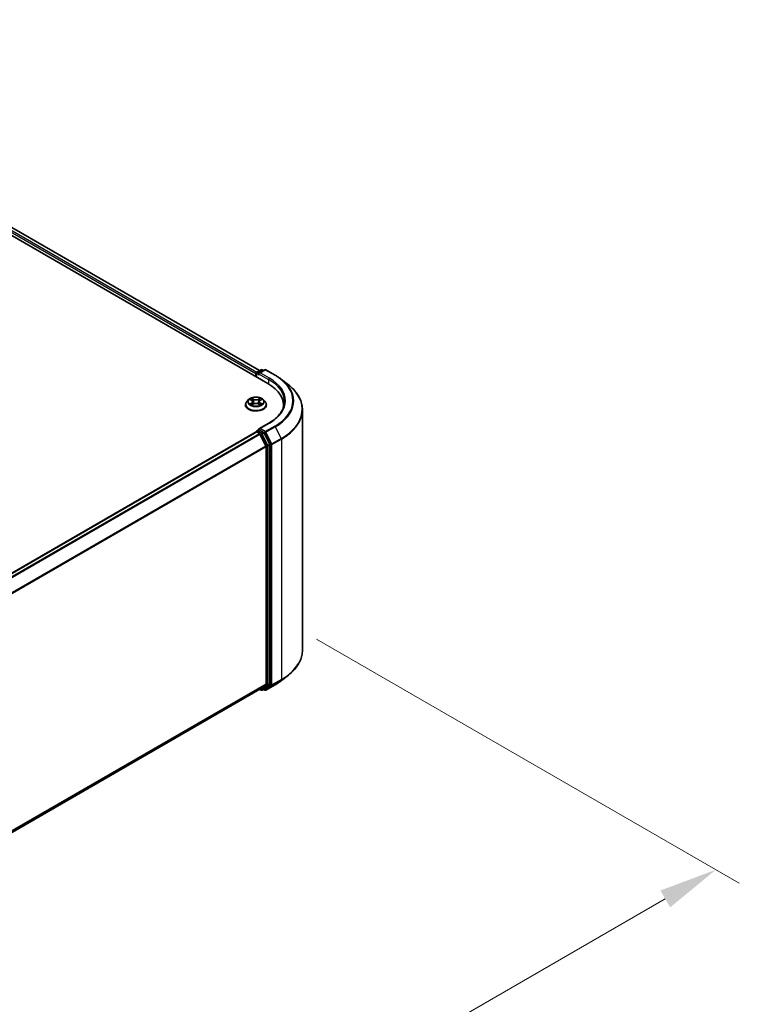
# Model space of a CAD drawing. Units: millimetres. Extents: x 0 to 9304, y 0 to 2108.
# Drawn here: x 81 to 102, y 94 to 122 of the extents above; entities that cross this region are included whole.
import ezdxf

# ---------------------------------------------------------------- set-up
doc = ezdxf.new("R2010")
doc.units = ezdxf.units.MM
doc.header["$LTSCALE"] = 0.666667
doc.layers.get('Defpoints').update_dxf_attribs({"lineweight": 25})
for name, color, linetype, lineweight in [('Dimension (ISO)', 7, 'Continuous', 18), ('Visible (ISO)', 7, 'Continuous', 35), ('Visible Narrow (ISO)', 7, 'Continuous', 25)]:
    doc.layers.add(name, color=color, linetype=linetype, lineweight=lineweight)
doc.styles.add('Note Text (TK)', font='MS PGothic.ttf')
doc.dimstyles.new('Default - Method 1b (TK)', dxfattribs={"dimscale": 0.666667, "dimtxt": 2.5, "dimasz": 2.5, "dimexe": 1, "dimexo": 1.5, "dimgap": 1, "dimtad": 1, "dimtoh": 1, "dimrnd": 1e-08, "dimdsep": 46, "dimtxsty": 'Note Text (TK)', "dimcen": 0.09, "dimdle": 5, "dimclrd": 100, "dimclre": 100, "dimclrt": 7, "dimadec": 1, "dimazin": 1, "dimtfac": 1, "dimtmove": 0, "dimatfit": 3, "dimfxl": 1, "dimtolj": 1, "dimlwd": -1, "dimlwe": -1, "dimarcsym": 0})

# ---------------------------------------------------------------- blocks, each defined once
blk = doc.blocks.new('*D17')
at = {"layer": 'Defpoints', "color": 0}
for p in [(88.691, 104.66), (57.635, 86.58), (69.892, 79.504)]:
    blk.add_point(p, dxfattribs=at)
at = {"layer": 'Dimension (ISO)', "color": 100}
for p, q in [((89.691, 104.082), (101.744, 97.124)), ((99.634, 96.675), (71.335, 80.337)), ((58.635, 86.003), (70.558, 79.119))]:
    blk.add_line(p, q, dxfattribs=at)
for points in [[(99.495, 96.916), (99.773, 96.435), (101.077, 97.509)], [(71.196, 80.578), (71.474, 80.097), (69.892, 79.504)]]:
    blk.add_solid(points, dxfattribs=at)
at = {"layer": 'Dimension (ISO)', "color": 7, "insert": (83.787, 89.081), "char_height": 1.66667, "attachment_point": 4, "rotation": 30, "style": 'Note Text (TK)'}
blk.add_mtext('\\A1;{\\Q-30.000;\\W0.816;\\H0.816x;430}', dxfattribs=at)

msp = doc.modelspace()

# ---------------------------------------------------------------- linework, layer by layer
at = {"layer": 'Visible (ISO)'}
for p, q in [((54.94604, 130.63134), (88.30698, 111.3704)), ((88.07196, 111.73921), (55.4444, 130.57674)), ((87.99425, 111.69433), (88.11454, 111.76378)), ((88.21613, 111.76382), (88.05139, 111.6687)), ((88.14531, 111.76378), (88.18069, 111.74336)), ((88.2469, 111.76382), (88.51524, 111.6089)), ((87.96612, 111.65094), (87.96612, 111.5672)), ((87.97886, 111.55984), (87.97886, 111.66769)), ((88.69849, 111.48523), (88.89244, 111.33169)), ((87.75578, 110.9106), (87.7049, 110.85385)), ((87.80561, 110.91684), (87.84928, 110.89073)), ((88.08295, 110.89073), (88.12662, 110.91684)), ((88.12661, 110.91685), (88.12663, 110.91686)), ((88.17645, 110.9106), (88.22733, 110.85385)), ((87.66868, 110.76326), (87.66868, 110.76667)), ((87.85728, 110.76134), (87.90276, 110.7867)), ((87.87617, 110.85487), (87.88458, 110.77656)), ((88.02947, 110.7867), (88.07495, 110.76134)), ((88.05606, 110.85487), (88.04766, 110.77656)), ((88.26355, 110.76326), (88.26355, 110.76667)), ((88.74857, 110.68212), (88.74857, 110.75489)), ((89.29216, 103.77142), (89.29216, 110.62018)), ((87.99425, 110.01947), (88.04597, 110.04933)), ((88.33511, 110.24139), (88.05139, 110.07758)), ((88.18069, 109.97781), (88.0604, 110.04726)), ((60.42157, 94.08363), (87.97249, 109.99016)), ((87.97886, 109.99282), (87.97886, 109.99158)), ((87.98787, 109.98864), (88.06471, 109.94427)), ((88.08143, 109.92558), (88.25117, 109.59238)), ((88.35995, 109.64003), (88.1974, 109.95912)), ((88.25621, 109.57339), (88.25621, 102.80837)), ((88.365, 102.8026), (88.365, 109.62103)), ((88.69849, 102.90637), (88.89244, 103.0599)), ((88.25117, 102.7952), (88.08143, 102.658)), ((88.1974, 102.65804), (88.35995, 102.78943)), ((88.2469, 102.62778), (88.51524, 102.7827)), ((60.7207, 86.86113), (88.0801, 102.65709)), ((88.07196, 102.65239), (88.11454, 102.62781)), ((88.14531, 102.62781), (88.19607, 102.65712)), ((88.21613, 102.62778), (88.18069, 102.64824))]:
    msp.add_line(p, q, dxfattribs=at)
for centre, start, end in [((88.12992, 111.73714), 60, 120), ((88.23152, 111.73717), 60, 120), ((88.00963, 111.66769), 120, 180), ((88.00963, 109.99282), 120, 180), ((88.12992, 102.65446), 240, 300), ((88.23152, 102.65442), 240, 300)]:
    msp.add_arc(centre, 0.03077, start, end, dxfattribs=at)
for centre, major_axis, start_param, end_param in [((87.98787, 111.6635), (-0.01538, -0.02665), 4.00835639, 5.49778714), ((88.08216, 111.65094), (-0.04351, 0), 4.71238898, 6.28318531), ((88.0604, 111.63838), (-0.01538, 0.02665), 0.78539816, 2.35619449), ((87.24088, 110.75489), (1.50769, 0), 6.17116049, 7.06858347), ((87.24088, 110.5874), (1.53846, 0), 0.15296584, 0.20062952), ((88.08216, 110.05982), (-0.04351, 0), 4.71238898, 6.28318531), ((88.0604, 110.07238), (-0.01538, -0.02665), 5.49778714, 6.12363721), ((87.98787, 109.96351), (-0.01538, 0.02665), 5.49778714, 6.28318531), ((88.06471, 109.91915), (0.01538, -0.02665), 1.48013644, 2.35619449), ((88.18069, 109.95268), (0.01538, -0.02665), 1.48013644, 2.35619449), ((88.23445, 109.58595), (0.01538, -0.02665), 0.78539816, 1.48013644), ((88.34324, 109.63359), (0.01538, -0.02665), 0.78539816, 1.48013644), ((88.23445, 102.82094), (0.01538, -0.02665), 0.09065989, 0.78539816), ((88.34324, 102.81516), (0.01538, -0.02665), 0.09065989, 0.78539816), ((88.06471, 102.68373), (0.01538, -0.02665), 0, 0.09065989), ((88.18069, 102.68377), (0.01538, -0.02665), 0, 0.09065989)]:
    msp.add_ellipse(centre, major_axis=major_axis, ratio=0.57735027, start_param=start_param, end_param=end_param, dxfattribs=at)
for points, knots in [([(88.51524, 111.6089), (88.52851, 111.60123), (88.54158, 111.59345), (88.56731, 111.57764), (88.57996, 111.56962), (88.60485, 111.55335), (88.61708, 111.5451), (88.6411, 111.52837), (88.6529, 111.51989), (88.67603, 111.50272), (88.68738, 111.49403), (88.69849, 111.48523)], [3.141592654, 3.141592654, 3.141592654, 3.141592654, 3.172644837, 3.172644837, 3.203697021, 3.203697021, 3.234749204, 3.234749204, 3.265801387, 3.265801387, 3.296853571, 3.296853571, 3.296853571, 3.296853571]), ([(89.29216, 110.62018), (89.29216, 110.67142), (89.28656, 110.72266), (89.26429, 110.82414), (89.24763, 110.87436), (89.20367, 110.97292), (89.17637, 111.02124), (89.11171, 111.11523), (89.07435, 111.16089), (88.99024, 111.24892), (88.9435, 111.29128), (88.89244, 111.33169)], [2.35619449, 2.35619449, 2.35619449, 2.35619449, 2.482221939, 2.482221939, 2.608249389, 2.608249389, 2.734276838, 2.734276838, 2.860304287, 2.860304287, 2.986331736, 2.986331736, 2.986331736, 2.986331736]), ([(88.17645, 110.9106), (88.16387, 110.92465), (88.14789, 110.93696), (88.11017, 110.95817), (88.0882, 110.9669), (88.04105, 110.97964), (88.01589, 110.98367), (87.96488, 110.98676), (87.93904, 110.98585), (87.88906, 110.9792), (87.86491, 110.97345), (87.82054, 110.95745), (87.80032, 110.94717), (87.77287, 110.92751), (87.76366, 110.91939), (87.75578, 110.9106)], [1.26296478, 1.26296478, 1.26296478, 1.26296478, 1.5839777, 1.5839777, 1.9184063, 1.9184063, 2.25148375, 2.25148375, 2.58279719, 2.58279719, 2.9145331, 2.9145331, 3.24851107, 3.24851107, 3.4494242, 3.4494242, 3.4494242, 3.4494242]), ([(87.81566, 110.91083), (87.80955, 110.91778), (87.80022, 110.92173), (87.7913, 110.92368), (87.7912, 110.9237), (87.7911, 110.92372)], [0.0019022161, 0.0019022161, 0.0019022161, 0.0019022161, 0.0320559737, 0.0320559737, 0.0323943032, 0.0323943032, 0.0323943032, 0.0323943032]), ([(87.7911, 110.92372), (87.7912, 110.92369), (87.79129, 110.92366), (87.7922, 110.92331), (87.79302, 110.92298), (87.79385, 110.92265)], [-0.03239430317, -0.03239430317, -0.03239430317, -0.03239430317, -0.03205597372, -0.03205597372, -0.02897275834, -0.02897275834, -0.02897275834, -0.02897275834]), ([(87.84804, 110.95616), (87.848, 110.95619), (87.84796, 110.95623), (87.84786, 110.95632), (87.8478, 110.95637), (87.84774, 110.95642)], [-0.000230599076, -0.000230599076, -0.000230599076, -0.000230599076, 0, 0, 0.000338329447, 0.000338329447, 0.000338329447, 0.000338329447]), ([(87.84774, 110.95642), (87.84777, 110.95636), (87.84781, 110.95631), (87.84787, 110.95621), (87.8479, 110.95617), (87.84793, 110.95613)], [-0.000338329447, -0.000338329447, -0.000338329447, -0.000338329447, 0, 0, 0.000241517914, 0.000241517914, 0.000241517914, 0.000241517914]), ([(87.87617, 110.85487), (87.87587, 110.85766), (87.87523, 110.86042), (87.87331, 110.86581), (87.87203, 110.86844), (87.86888, 110.8735), (87.86702, 110.87594), (87.86278, 110.88058), (87.8604, 110.88278), (87.85517, 110.88695), (87.85233, 110.88891), (87.84928, 110.89073)], [0.847301519, 0.847301519, 0.847301519, 0.847301519, 0.988509822, 0.988509822, 1.129718125, 1.129718125, 1.270926428, 1.270926428, 1.412134731, 1.412134731, 1.553343034, 1.553343034, 1.553343034, 1.553343034]), ([(88.08295, 110.89073), (88.0799, 110.88891), (88.07706, 110.88695), (88.07183, 110.88278), (88.06945, 110.88058), (88.06521, 110.87594), (88.06335, 110.8735), (88.06021, 110.86844), (88.05893, 110.86581), (88.057, 110.86042), (88.05636, 110.85766), (88.05606, 110.85487)], [3.159045946, 3.159045946, 3.159045946, 3.159045946, 3.300254249, 3.300254249, 3.441462552, 3.441462552, 3.582670855, 3.582670855, 3.723879158, 3.723879158, 3.865087461, 3.865087461, 3.865087461, 3.865087461]), ([(88.07187, 110.93465), (88.07762, 110.94261), (88.0809, 110.9508), (88.08442, 110.95631), (88.08446, 110.95636), (88.0845, 110.95642)], [0, 0, 0, 0, 0.0320559737, 0.0320559737, 0.0323943032, 0.0323943032, 0.0323943032, 0.0323943032]), ([(88.0845, 110.95642), (88.08444, 110.95637), (88.08438, 110.95632), (88.08378, 110.95579), (88.08324, 110.9553), (88.0827, 110.95479)], [-0.03239430317, -0.03239430317, -0.03239430317, -0.03239430317, -0.03205597372, -0.03205597372, -0.02897275834, -0.02897275834, -0.02897275834, -0.02897275834]), ([(88.14113, 110.92372), (88.14103, 110.9237), (88.14093, 110.92368), (88.14076, 110.92365), (88.14069, 110.92363), (88.14062, 110.92361)], [-0.000338329447, -0.000338329447, -0.000338329447, -0.000338329447, 0, 0, 0.000241517914, 0.000241517914, 0.000241517914, 0.000241517914]), ([(88.14067, 110.92355), (88.14074, 110.92358), (88.1408, 110.9236), (88.14095, 110.92366), (88.14104, 110.92369), (88.14113, 110.92372)], [-0.000230599076, -0.000230599076, -0.000230599076, -0.000230599076, 0, 0, 0.000338329447, 0.000338329447, 0.000338329447, 0.000338329447]), ([(87.7049, 110.85385), (87.70032, 110.84873), (87.69612, 110.84345), (87.68853, 110.83255), (87.68515, 110.82693), (87.67928, 110.81543), (87.67679, 110.80954), (87.67277, 110.79754), (87.67124, 110.79144), (87.6692, 110.77911), (87.66868, 110.77289), (87.66868, 110.76667)], [3.449424205, 3.449424205, 3.449424205, 3.449424205, 3.544937527, 3.544937527, 3.64045085, 3.64045085, 3.735964172, 3.735964172, 3.831477495, 3.831477495, 3.926990817, 3.926990817, 3.926990817, 3.926990817]), ([(87.66868, 110.76326), (87.66868, 110.74492), (87.67351, 110.72663), (87.69227, 110.69158), (87.70652, 110.67491), (87.74331, 110.64465), (87.76616, 110.63121), (87.81784, 110.60926), (87.84669, 110.60078), (87.90737, 110.58962), (87.93917, 110.58693), (88.00258, 110.58752), (88.03418, 110.59081), (88.09411, 110.60307), (88.12242, 110.61206), (88.17298, 110.63497), (88.19521, 110.64891), (88.23107, 110.68055), (88.24477, 110.69824), (88.26005, 110.732), (88.26355, 110.74762), (88.26355, 110.76326)], [3.92699082, 3.92699082, 3.92699082, 3.92699082, 4.2267014, 4.2267014, 4.53911238, 4.53911238, 4.86360542, 4.86360542, 5.18933336, 5.18933336, 5.51408383, 5.51408383, 5.83843868, 5.83843868, 6.16327278, 6.16327278, 6.48907018, 6.48907018, 6.81298523, 6.81298523, 7.06858347, 7.06858347, 7.06858347, 7.06858347]), ([(87.79156, 110.7872), (87.7915, 110.78718), (87.79144, 110.78716), (87.79129, 110.7871), (87.7912, 110.78707), (87.7911, 110.78703)], [-0.000230599076, -0.000230599076, -0.000230599076, -0.000230599076, 0, 0, 0.000338329447, 0.000338329447, 0.000338329447, 0.000338329447]), ([(87.7911, 110.78703), (87.7912, 110.78705), (87.7913, 110.78707), (87.79147, 110.78711), (87.79154, 110.78712), (87.79161, 110.78714)], [-0.000338329447, -0.000338329447, -0.000338329447, -0.000338329447, 0, 0, 0.000241517914, 0.000241517914, 0.000241517914, 0.000241517914]), ([(87.82543, 110.7833), (87.82728, 110.78176), (87.82929, 110.78021), (87.8336, 110.77712), (87.8359, 110.77558), (87.84079, 110.77254), (87.84338, 110.77104), (87.84882, 110.7681), (87.85168, 110.76666), (87.8564, 110.76444), (87.85818, 110.76364), (87.86, 110.76286)], [4.534916607, 4.534916607, 4.534916607, 4.534916607, 4.605062038, 4.605062038, 4.675207469, 4.675207469, 4.7453529, 4.7453529, 4.815498331, 4.815498331, 4.856375894, 4.856375894, 4.856375894, 4.856375894]), ([(87.8591, 110.76235), (87.85411, 110.76266), (87.85107, 110.75947), (87.84781, 110.75445), (87.84777, 110.75439), (87.84774, 110.75434)], [0.0024310368, 0.0024310368, 0.0024310368, 0.0024310368, 0.0320559737, 0.0320559737, 0.0323943032, 0.0323943032, 0.0323943032, 0.0323943032]), ([(87.84774, 110.75434), (87.8478, 110.75439), (87.84786, 110.75444), (87.84845, 110.75496), (87.84899, 110.75543), (87.84953, 110.75588)], [-0.03239430317, -0.03239430317, -0.03239430317, -0.03239430317, -0.03205597372, -0.03205597372, -0.02897275834, -0.02897275834, -0.02897275834, -0.02897275834]), ([(88.02947, 110.7867), (88.02263, 110.79051), (88.01485, 110.79367), (87.99811, 110.79847), (87.98915, 110.80011), (87.9708, 110.80175), (87.96143, 110.80175), (87.94309, 110.80011), (87.93412, 110.79847), (87.91738, 110.79367), (87.9096, 110.79051), (87.90276, 110.7867)], [1.58824962, 1.58824962, 1.58824962, 1.58824962, 1.89542757, 1.89542757, 2.20260552, 2.20260552, 2.50978346, 2.50978346, 2.81696141, 2.81696141, 3.12413936, 3.12413936, 3.12413936, 3.12413936]), ([(88.07223, 110.76286), (88.07405, 110.76364), (88.07583, 110.76444), (88.08055, 110.76666), (88.08341, 110.7681), (88.08885, 110.77104), (88.09144, 110.77254), (88.09633, 110.77558), (88.09863, 110.77712), (88.10294, 110.78021), (88.10495, 110.78176), (88.1068, 110.7833)], [6.139198394, 6.139198394, 6.139198394, 6.139198394, 6.180075957, 6.180075957, 6.250221388, 6.250221388, 6.320366819, 6.320366819, 6.390512249, 6.390512249, 6.46065768, 6.46065768, 6.46065768, 6.46065768]), ([(88.0842, 110.7546), (88.08424, 110.75456), (88.08428, 110.75453), (88.08438, 110.75444), (88.08444, 110.75439), (88.0845, 110.75434)], [-0.000230599076, -0.000230599076, -0.000230599076, -0.000230599076, 0, 0, 0.000338329447, 0.000338329447, 0.000338329447, 0.000338329447]), ([(88.0845, 110.75434), (88.08446, 110.75439), (88.08442, 110.75445), (88.08436, 110.75455), (88.08433, 110.75459), (88.08431, 110.75463)], [-0.000338329447, -0.000338329447, -0.000338329447, -0.000338329447, 0, 0, 0.000241517914, 0.000241517914, 0.000241517914, 0.000241517914]), ([(88.11546, 110.78737), (88.12151, 110.78851), (88.13146, 110.78907), (88.14093, 110.78707), (88.14103, 110.78705), (88.14113, 110.78703)], [0, 0, 0, 0, 0.0320559737, 0.0320559737, 0.0323943032, 0.0323943032, 0.0323943032, 0.0323943032]), ([(88.14113, 110.78703), (88.14104, 110.78707), (88.14095, 110.7871), (88.14004, 110.78744), (88.13921, 110.78774), (88.13838, 110.78803)], [-0.03239430317, -0.03239430317, -0.03239430317, -0.03239430317, -0.03205597372, -0.03205597372, -0.02897275834, -0.02897275834, -0.02897275834, -0.02897275834]), ([(88.26355, 110.76667), (88.26355, 110.77289), (88.26304, 110.77911), (88.26099, 110.79144), (88.25946, 110.79754), (88.25544, 110.80954), (88.25296, 110.81543), (88.24708, 110.82693), (88.2437, 110.83255), (88.23612, 110.84345), (88.23191, 110.84873), (88.22733, 110.85385)], [0.785398163, 0.785398163, 0.785398163, 0.785398163, 0.880911486, 0.880911486, 0.976424808, 0.976424808, 1.071938131, 1.071938131, 1.167451453, 1.167451453, 1.262964775, 1.262964775, 1.262964775, 1.262964775]), ([(88.77934, 110.85538), (88.77934, 110.81073), (88.77327, 110.76608), (88.74897, 110.6775), (88.73073, 110.63358), (88.68225, 110.54743), (88.652, 110.50521), (88.58001, 110.42364), (88.53827, 110.38429), (88.44427, 110.30959), (88.392, 110.27424), (88.33511, 110.24139)], [3.926990817, 3.926990817, 3.926990817, 3.926990817, 4.08407045, 4.08407045, 4.241150082, 4.241150082, 4.398229715, 4.398229715, 4.555309348, 4.555309348, 4.71238898, 4.71238898, 4.71238898, 4.71238898]), ([(88.04597, 110.04933), (88.04729, 110.05009), (88.0495, 110.0505), (88.05469, 110.04988), (88.05765, 110.04884), (88.0604, 110.04726)], [0.038953354, 0.038953354, 0.038953354, 0.038953354, 0.0503345484, 0.0503345484, 0.0617157428, 0.0617157428, 0.0617157428, 0.0617157428]), ([(89.29216, 103.77142), (89.29216, 103.72018), (89.28656, 103.66894), (89.26429, 103.56746), (89.24763, 103.51723), (89.20367, 103.41868), (89.17637, 103.37036), (89.11171, 103.27637), (89.07435, 103.23071), (88.99024, 103.14268), (88.9435, 103.10032), (88.89244, 103.0599)], [3.926990817, 3.926990817, 3.926990817, 3.926990817, 4.053018266, 4.053018266, 4.179045715, 4.179045715, 4.305073165, 4.305073165, 4.431100614, 4.431100614, 4.557128063, 4.557128063, 4.557128063, 4.557128063]), ([(88.51524, 102.7827), (88.52851, 102.79036), (88.54158, 102.79815), (88.56731, 102.81395), (88.57996, 102.82197), (88.60485, 102.83825), (88.61708, 102.8465), (88.6411, 102.86323), (88.6529, 102.87171), (88.67603, 102.88888), (88.68738, 102.89757), (88.69849, 102.90637)], [1.570796327, 1.570796327, 1.570796327, 1.570796327, 1.60184851, 1.60184851, 1.632900694, 1.632900694, 1.663952877, 1.663952877, 1.695005061, 1.695005061, 1.726057244, 1.726057244, 1.726057244, 1.726057244])]:
    msp.add_open_spline(points, degree=3, knots=knots, dxfattribs=at)
for points in [[(87.79385, 110.92265), (87.79784, 110.92102), (87.80186, 110.91909), (87.80562, 110.91685)], [(88.0827, 110.95479), (88.07763, 110.95006), (88.07247, 110.9442), (88.06668, 110.93857)], [(87.84953, 110.75588), (87.85207, 110.758), (87.85463, 110.75987), (87.85728, 110.76135)], [(88.13838, 110.78803), (88.13061, 110.79071), (88.12274, 110.79237), (88.11683, 110.79349)]]:
    msp.add_open_spline(points, degree=3, dxfattribs=at)
at = {"layer": 'Visible Narrow (ISO)'}
for p, q in [((88.06295, 111.734), (55.42901, 130.57521)), ((87.96612, 111.65094), (55.33042, 130.49317)), ((87.98736, 111.68892), (55.35218, 130.53085)), ((88.00963, 111.69281), (88.12992, 111.76226)), ((88.08216, 111.67606), (88.23152, 111.7623)), ((88.12992, 111.76226), (88.17168, 111.73815)), ((88.23152, 111.7623), (88.49985, 111.60737)), ((87.98787, 111.65513), (88.0604, 111.61325)), ((87.98787, 111.55463), (87.98787, 111.65513)), ((88.05139, 111.6687), (88.00963, 111.69281)), ((88.03864, 111.65094), (88.32874, 111.48345)), ((88.35049, 111.52114), (88.08216, 111.67606)), ((88.32874, 111.48345), (88.32874, 111.35758)), ((87.7911, 110.92372), (87.84665, 110.89051)), ((87.90526, 110.92435), (87.84774, 110.95642)), ((87.86555, 110.93857), (87.90171, 110.91841)), ((87.89653, 110.84578), (87.87817, 110.91205)), ((87.90171, 110.91841), (87.89653, 110.84578)), ((88.0845, 110.95642), (88.02697, 110.92435)), ((88.03052, 110.91841), (88.06668, 110.93857)), ((88.03052, 110.91841), (88.0357, 110.84578)), ((88.05407, 110.91205), (88.0357, 110.84578)), ((88.08558, 110.89051), (88.14113, 110.92372)), ((87.84665, 110.82024), (87.7911, 110.78703)), ((87.81541, 110.79349), (87.85033, 110.81437)), ((87.83393, 110.77693), (87.83026, 110.78284)), ((87.84774, 110.75434), (87.90526, 110.78641)), ((87.85033, 110.81437), (87.85393, 110.7656)), ((87.85424, 110.76136), (87.85425, 110.76134)), ((87.85438, 110.75956), (87.85438, 110.75956)), ((88.02697, 110.78641), (88.0845, 110.75434)), ((88.07786, 110.75956), (88.07786, 110.75956)), ((88.07799, 110.76136), (88.07799, 110.76134)), ((88.08191, 110.81437), (88.0783, 110.7656)), ((88.08191, 110.81437), (88.11683, 110.79349)), ((88.14113, 110.78703), (88.08558, 110.82024)), ((88.10197, 110.78284), (88.09831, 110.77693)), ((88.00963, 110.01795), (88.0604, 110.04726)), ((88.08216, 110.08494), (88.35049, 110.23987)), ((88.23152, 109.99871), (88.08216, 110.08494)), ((88.49985, 110.15363), (88.23152, 109.99871)), ((88.24823, 109.98002), (88.51657, 110.13494)), ((88.51657, 110.13494), (88.68631, 109.80174)), ((60.4306, 94.07844), (87.98787, 109.98864)), ((60.50744, 94.03407), (88.06471, 109.94427)), ((60.53198, 94.0199), (88.08143, 109.92558)), ((88.12992, 109.9485), (88.00963, 110.01795)), ((88.08093, 109.92654), (88.10816, 109.91081)), ((88.10816, 109.91081), (88.27072, 109.59172)), ((88.18069, 109.97781), (88.12992, 109.9485)), ((88.14664, 109.92981), (88.1974, 109.95912)), ((88.30919, 109.61072), (88.14664, 109.92981)), ((88.18069, 109.97781), (88.20976, 109.96102)), ((88.20976, 109.96102), (88.3795, 109.62782)), ((88.41797, 109.64681), (88.24823, 109.98002)), ((88.68631, 109.80174), (88.41797, 109.64681)), ((88.42302, 109.62782), (88.69135, 109.78274)), ((88.69135, 109.78274), (88.69135, 102.93399)), ((60.71191, 93.69258), (88.25117, 109.59238)), ((60.71982, 93.67524), (88.25621, 109.57339)), ((88.27072, 109.59172), (88.27072, 102.77329)), ((88.35995, 109.64003), (88.30919, 109.61072)), ((88.31423, 109.59172), (88.365, 109.62103)), ((88.31423, 102.77329), (88.31423, 109.59172)), ((88.3795, 109.62782), (88.3795, 102.77906)), ((88.42302, 102.77906), (88.42302, 109.62782)), ((60.7207, 86.91074), (88.25621, 102.80837)), ((60.7207, 86.90048), (88.25117, 102.7952)), ((88.27072, 102.77329), (88.10816, 102.6419)), ((88.14664, 102.62873), (88.30919, 102.76012)), ((88.3795, 102.77906), (88.20976, 102.64186)), ((88.51657, 102.78362), (88.24823, 102.62869)), ((88.24823, 102.62869), (88.41797, 102.76589)), ((88.30919, 102.76012), (88.35995, 102.78943)), ((88.365, 102.8026), (88.31423, 102.77329)), ((88.41797, 102.76589), (88.68631, 102.92082)), ((88.69135, 102.93399), (88.42302, 102.77906)), ((88.51657, 102.78362), (88.68631, 102.92082)), ((60.7207, 86.86128), (88.08143, 102.658)), ((88.10816, 102.6419), (88.08093, 102.65762)), ((88.1974, 102.65804), (88.14664, 102.62873)), ((88.20976, 102.64186), (88.1897, 102.65344))]:
    msp.add_line(p, q, dxfattribs=at)
for centre, major_axis, ratio, start_param, end_param in [((88.12992, 111.73714), (-0.01538, 0.02665), 0.57735027, 5.49778714, 6.28318531), ((88.12992, 111.73714), (0.01538, 0.02665), 0.57735027, 0, 0.78539816), ((88.23152, 111.73717), (-0.01538, 0.02665), 0.57735027, 5.49778714, 6.28318531), ((88.23152, 111.73717), (0.01538, 0.02665), 0.57735027, 0, 0.78539816), ((88.00963, 111.66769), (-0.03077, 0), 0.57735027, 0, 0.78539816), ((88.00963, 111.66769), (0.01538, 0.02665), 0.57735027, 0.78539816, 2.35619449), ((88.00963, 111.66769), (-0.01538, 0.02665), 0.57735027, 5.49778714, 6.28318531), ((88.35049, 111.49601), (0.01538, 0.02665), 0.57735027, 0.78539816, 2.35619449), ((87.24088, 110.85538), (1.53846, 0), 0.57735027, 0, 0.78539816), ((87.24088, 110.8805), (1.56923, 0), 0.57735027, 5.49778714, 7.06858347), ((88.49985, 111.58225), (0.01538, 0.02665), 0.57735027, 0, 0.78539816), ((87.24088, 110.8805), (1.78046, 0), 0.57735027, 5.49778714, 7.06858347), ((87.24088, 110.87146), (1.8041, 0), 0.57735027, 5.49778714, 6.91332255), ((87.24088, 110.63626), (2.04415, 0), 0.57735027, 5.49778714, 6.91332255), ((87.96612, 110.84776), (-0.23684, 0), 0.57735027, 5.8056187, 9.90234457), ((87.96612, 110.85538), (-0.21129, 0), 0.57735027, 5.30710262, 5.68847167), ((87.96612, 110.83212), (0.16535, 0), 0.57735027, 2.17629431, 2.42062218), ((87.84665, 110.88633), (0.00263, 0.0044), 0.58733849, 0, 0.79427846), ((87.78363, 110.85538), (0.08761, 0), 0.57735027, 5.51524044, 7.05113018), ((87.862, 110.93681), (-0.00419, -0.00296), 0.18497367, 1.04331702, 2.43849919), ((87.84848, 110.91548), (0.02171, -0.04339), 0.54762693, 1.22702055, 1.84227642), ((87.87462, 110.91029), (-0.00494, -0.00137), 0.22291783, 3.85158054, 5.20700366), ((87.90526, 110.92016), (-0.0025, -0.00448), 0.56718618, 3.91841516, 5.40194502), ((87.96612, 110.95691), (0.09272, 0), 0.57735027, 3.94444411, 5.48033385), ((87.96612, 110.96074), (-0.08761, 0), 0.57735027, 0.80285146, 2.3387412), ((88.02697, 110.92016), (0.0025, -0.00448), 0.56718618, 0.88124028, 2.36477015), ((88.1486, 110.85538), (-0.08761, 0), 0.57735027, 5.51524044, 7.05113018), ((88.08375, 110.91548), (-0.02171, -0.04339), 0.54762693, 4.44090888, 5.05616476), ((88.05762, 110.91029), (-0.00494, 0.00137), 0.22291783, 4.2177743, 5.57319742), ((87.96612, 110.83212), (0.16535, 0), 0.57735027, 0.72097047, 0.96529834), ((88.07023, 110.93681), (-0.00419, 0.00296), 0.18497367, 0.70309346, 2.09827563), ((88.08558, 110.88633), (-0.00263, 0.0044), 0.58733849, 5.48890685, 6.28318531), ((87.96612, 110.85538), (-0.21129, 0), 0.57735027, 3.7363063, 4.11767534), ((87.96612, 110.7758), (-0.29412, 0), 0.57735027, 5.8056187, 9.90234457), ((87.96612, 110.76667), (-0.29744, 0), 0.57735027, 0, 3.14159265), ((87.96612, 110.76326), (0.29744, 0), 0.57735027, 3.14159265, 6.28318531), ((87.96612, 110.85538), (0.21129, 0), 0.57735027, 3.7363063, 4.11767534), ((87.81908, 110.79181), (-0.00099, -0.00503), 0.77975364, 4.52690487, 5.92208704), ((87.8034, 110.75362), (-0.01617, -0.03861), 0.71221962, 2.67200967, 3.28726555), ((87.83394, 110.78115), (-0.00436, -0.0027), 0.72973605, 5.16344533, 5.77548257), ((87.84665, 110.81605), (0.00263, -0.0044), 0.58733849, 0.86378433, 2.3473142), ((87.78363, 110.85156), (0.09272, 0), 0.57735027, 5.51524044, 6.34508866), ((87.89299, 110.84402), (-0.00494, -0.00137), 0.22288452, 3.85157383, 5.20261978), ((87.90526, 110.78222), (-0.0025, 0.00448), 0.56718618, 5.5063628, 6.28318531), ((87.96612, 110.75002), (0.08761, 0), 0.57735027, 0.80285146, 2.3387412), ((88.02697, 110.78222), (0.0025, 0.00448), 0.56718618, 0, 0.7768225), ((88.03925, 110.84402), (-0.00494, 0.00137), 0.22288452, 4.22215818, 5.57320413), ((88.1486, 110.85156), (-0.09272, 0), 0.57735027, 6.22128195, 7.05113018), ((88.08558, 110.81605), (-0.00263, -0.0044), 0.58733849, 3.93587111, 5.41940097), ((87.96612, 110.85538), (0.21129, 0), 0.57735027, 5.30710262, 5.68847167), ((88.12884, 110.75362), (0.01617, -0.03861), 0.71221962, 2.99591976, 3.61117564), ((88.09829, 110.78115), (-0.00436, 0.0027), 0.72973605, 3.64929539, 4.26133263), ((88.11315, 110.79181), (0.00099, -0.00503), 0.77975364, 0.36109827, 1.75628044), ((87.24088, 110.62018), (2.05128, 0), 0.57735027, 5.49778714, 6.28318531), ((88.35049, 110.21474), (-0.01538, 0.02665), 0.57735027, 5.49778714, 6.28318531), ((88.49985, 110.12851), (0.01538, -0.02665), 0.57735027, 1.48013644, 2.35619449), ((88.00963, 109.99282), (-0.03077, 0), 0.57735027, 0, 0.07012361), ((88.00963, 109.99282), (0.01538, 0.02665), 0.57735027, 0.78539816, 2.06167901), ((88.00963, 109.99282), (-0.01538, 0.02665), 0.57735027, 5.49778714, 6.28318531), ((88.12992, 109.92337), (0.01538, 0.02665), 0.57735027, 0.78539816, 2.35619449), ((88.12992, 109.92337), (-0.02742, -0.01397), 0.07392213, 0.61742098, 2.18821731), ((88.12992, 109.92337), (-0.01538, 0.02665), 0.57735027, 4.62172909, 5.49778714), ((88.23152, 109.97358), (0.01538, 0.02665), 0.57735027, 0.78539816, 2.35619449), ((88.23152, 109.97358), (-0.02742, -0.01397), 0.07392213, 0.61742098, 2.18821731), ((88.23152, 109.97358), (-0.01538, 0.02665), 0.57735027, 4.62172909, 5.49778714), ((88.6696, 109.7953), (-0.01538, 0.02665), 0.57735027, 3.92699082, 4.62172909), ((88.29247, 109.60428), (0.02742, 0.01397), 0.07392213, 3.75901364, 5.32980996), ((88.29247, 109.60428), (-0.03077, 0), 0.57735027, 0.78539816, 2.35619449), ((88.29247, 109.60428), (-0.01538, 0.02665), 0.57735027, 3.92699082, 4.62172909), ((88.40126, 109.64038), (0.02742, 0.01397), 0.07392213, 3.75901364, 5.32980996), ((88.40126, 109.64038), (-0.03077, 0), 0.57735027, 0.78539816, 2.35619449), ((88.40126, 109.64038), (-0.01538, 0.02665), 0.57735027, 3.92699082, 4.62172909), ((87.24088, 103.77142), (2.05128, 0), 0.57735027, 5.49778714, 6.28318531), ((87.24088, 103.75534), (2.04415, 0), 0.57735027, 5.49778714, 5.65304806), ((88.29247, 102.78585), (0.03077, 0), 0.57735027, 3.92699082, 5.49778714), ((88.29247, 102.78585), (0.01934, -0.02393), 0.8131434, 4.58504495, 6.15584128), ((88.29247, 102.78585), (0.01538, -0.02665), 0.57735027, 0.09065989, 0.78539816), ((88.40126, 102.79163), (0.03077, 0), 0.57735027, 3.92699082, 5.49778714), ((88.40126, 102.79163), (0.01934, -0.02393), 0.8131434, 4.58504495, 6.15584128), ((88.40126, 102.79163), (0.01538, -0.02665), 0.57735027, 0.09065989, 0.78539816), ((88.49985, 102.80935), (0.01538, -0.02665), 0.57735027, 0, 0.09065989), ((87.24088, 103.52014), (-1.8041, 0), 0.57735027, 2.35619449, 2.51145541), ((88.6696, 102.94655), (0.01538, -0.02665), 0.57735027, 0.09065989, 0.78539816), ((88.12992, 102.65446), (-0.01538, -0.02665), 0.57735027, 5.49778714, 6.28318531), ((88.12992, 102.65446), (0.01934, -0.02393), 0.8131434, 4.58504495, 6.15584128), ((88.12992, 102.65446), (0.01538, -0.02665), 0.57735027, 0, 0.09065989), ((88.23152, 102.65442), (-0.01538, -0.02665), 0.57735027, 5.49778714, 6.28318531), ((88.23152, 102.65442), (0.01934, -0.02393), 0.8131434, 4.58504495, 6.15584128), ((88.23152, 102.65442), (0.01538, -0.02665), 0.57735027, 0, 0.09065989)]:
    msp.add_ellipse(centre, major_axis=major_axis, ratio=ratio, start_param=start_param, end_param=end_param, dxfattribs=at)
msp.add_ellipse((87.96612, 110.85538), major_axis=(0.21964, 0), ratio=0.57735027, dxfattribs=at)
for points in [[(87.84793, 110.95613), (87.85138, 110.95068), (87.85466, 110.94255), (87.86037, 110.93465)], [(87.86555, 110.93857), (87.8592, 110.94476), (87.8536, 110.95121), (87.84804, 110.95616)], [(87.86037, 110.93465), (87.86557, 110.92746), (87.86965, 110.91907), (87.872, 110.91061)], [(87.872, 110.91061), (87.87813, 110.88852), (87.88426, 110.86644), (87.89039, 110.84435)], [(88.04184, 110.84435), (88.04797, 110.86644), (88.0541, 110.88852), (88.06023, 110.91061)], [(88.06023, 110.91061), (88.06258, 110.91907), (88.06667, 110.92746), (88.07187, 110.93465)], [(88.14062, 110.92361), (88.13187, 110.92167), (88.12264, 110.91772), (88.11658, 110.91083)], [(88.12663, 110.91686), (88.13111, 110.91953), (88.13595, 110.92174), (88.14067, 110.92355)], [(87.81541, 110.79349), (87.80891, 110.79226), (87.80006, 110.79037), (87.79156, 110.7872)], [(87.79161, 110.78714), (87.80092, 110.78906), (87.81077, 110.7885), (87.81677, 110.78737)], [(87.81677, 110.78737), (87.81997, 110.78677), (87.8229, 110.78538), (87.82542, 110.78329)], [(87.89039, 110.84435), (87.89556, 110.82572), (87.90157, 110.80745), (87.90878, 110.78977)], [(87.91366, 110.7919), (87.90697, 110.80939), (87.90137, 110.82743), (87.89653, 110.84578)], [(88.0357, 110.84578), (88.03087, 110.82743), (88.02526, 110.80939), (88.01858, 110.7919)], [(88.02345, 110.78977), (88.03067, 110.80745), (88.03667, 110.82572), (88.04184, 110.84435)], [(88.08431, 110.75463), (88.08112, 110.75953), (88.07808, 110.76266), (88.07314, 110.76235)], [(88.07496, 110.76135), (88.07813, 110.75957), (88.08117, 110.75725), (88.0842, 110.7546)], [(88.10681, 110.78329), (88.10934, 110.78538), (88.11227, 110.78677), (88.11546, 110.78737)]]:
    msp.add_open_spline(points, degree=3, dxfattribs=at)

# ---------------------------------------------------------------- dimensions: what is measured, and where the dimension line sits
at = {"layer": 'Dimension (ISO)', "color": 100}
dim = msp.add_linear_dim(base=(69.89182, 79.50395), p1=(88.69135, 104.65963), p2=(57.6353, 86.58026), angle=30, text='{\\Q-30.000;\\W0.816;\\H0.816x;<>}', dimstyle='Default - Method 1b (TK)', override={"dimgap": 1, "dimtoh": 0, "dimdec": 2, "dimlfac": 11.966045, "dimtol": 0, "dimlim": 0, "dimtp": 0, "dimtm": 0, "dimtdec": 2, "dimtofl": 0, "dimatfit": 1}, dxfattribs=at)
dim.commit()
dim.dimension.update_dxf_attribs({"geometry": '*D17', "text_midpoint": (85.48443, 88.50635), "dimtype": 160})

doc.saveas('drawing.dxf')
